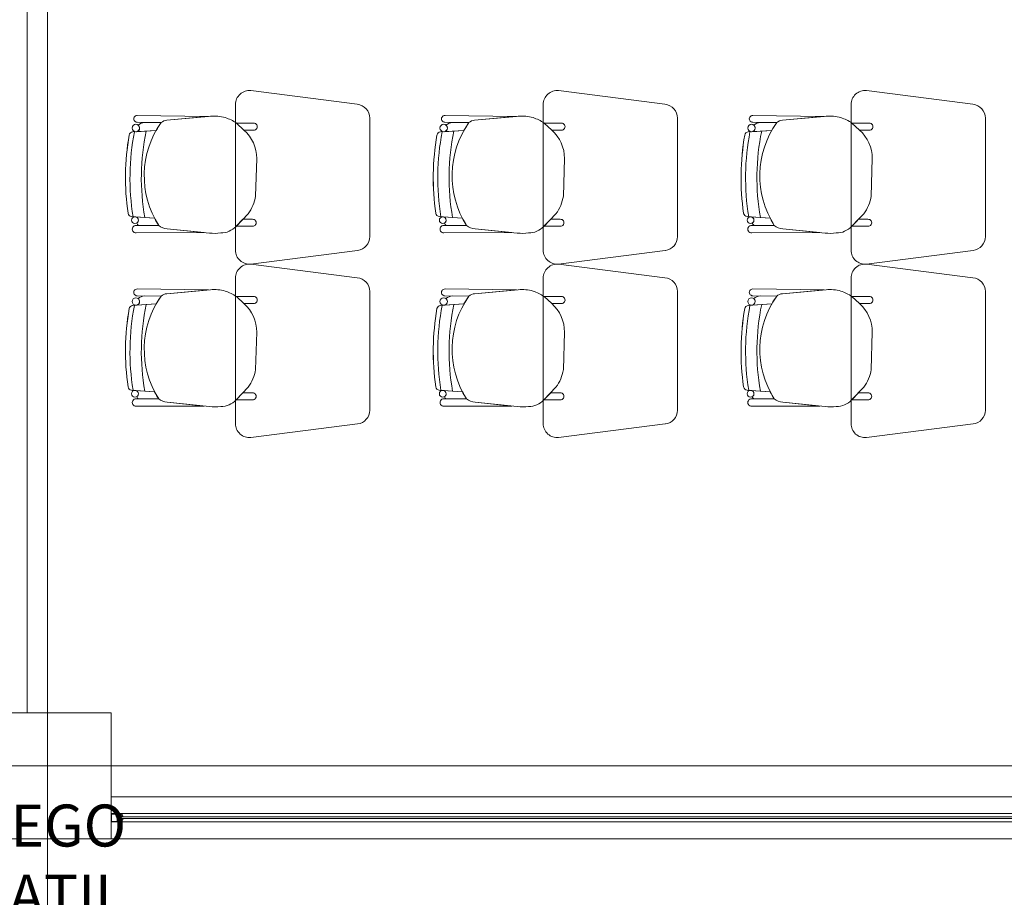
# Model space of a CAD drawing. Units: inches. Extents: x -403 to 2136, y -58 to 1667.
# Drawn here: x 150 to 154, y 47 to 50 of the extents above; entities that cross this region are included whole.
import ezdxf
from ezdxf import colors
from ezdxf.entities.mleader import LeaderData, LeaderLine
from ezdxf.math import Vec2, Vec3

# ---------------------------------------------------------------- set-up
doc = ezdxf.new("R2010")
doc.units = ezdxf.units.IN
doc.header["$MEASUREMENT"] = 0
doc.layers.add('1. ARQUITECTONICO', color=251, linetype='Continuous', lineweight=0)
doc.layers.add('HS TEXTOS', color=7, linetype='Continuous', lineweight=20)
doc.styles.add('100', font='simplex.shx', dxfattribs={"width": 0.8, "height": 0.17})

msp = doc.modelspace()

# ---------------------------------------------------------------- linework, layer by layer
at = {"layer": '1. ARQUITECTONICO'}
for p, q in [((150.4681, 59.5707), (150.4681, 39.2497)), ((150.3955, 47.5831), (150.3955, 55.2831)), ((151.575, 49.759), (151.195, 49.8075)), ((152.675, 49.759), (152.295, 49.8075)), ((153.775, 49.759), (153.395, 49.8075)), ((151.14, 49.7577), (151.14, 49.2372)), ((152.24, 49.7577), (152.24, 49.2372)), ((153.34, 49.7577), (153.34, 49.2372)), ((150.8743, 49.6931), (150.7887, 49.6944)), ((150.7887, 49.6944), (150.7887, 49.6944)), ((150.7891, 49.7188), (150.7891, 49.7188)), ((150.7891, 49.7188), (151.0442, 49.7153)), ((150.8743, 49.6931), (150.816, 49.694)), ((151.0507, 49.7159), (150.8945, 49.7018)), ((151.0442, 49.7153), (150.8945, 49.7018)), ((151.2048, 49.6915), (151.1433, 49.6917)), ((151.1433, 49.6917), (151.1701, 49.6663)), ((151.1701, 49.6663), (151.1433, 49.6917)), ((151.62, 49.2857), (151.62, 49.7092)), ((151.9743, 49.6931), (151.8887, 49.6944)), ((151.8887, 49.6944), (151.8887, 49.6944)), ((151.8891, 49.7188), (151.8891, 49.7188)), ((151.8891, 49.7188), (152.1442, 49.7153)), ((151.9743, 49.6931), (151.916, 49.694)), ((152.1507, 49.7159), (151.9945, 49.7018)), ((152.1442, 49.7153), (151.9945, 49.7018)), ((152.3048, 49.6915), (152.2433, 49.6917)), ((152.2433, 49.6917), (152.2701, 49.6663)), ((152.2701, 49.6663), (152.2433, 49.6917)), ((152.72, 49.2857), (152.72, 49.7092)), ((153.0743, 49.6931), (152.9887, 49.6944)), ((152.9887, 49.6944), (152.9887, 49.6944)), ((152.9891, 49.7188), (152.9891, 49.7188)), ((152.9891, 49.7188), (153.2442, 49.7153)), ((153.0743, 49.6931), (153.016, 49.694)), ((153.2507, 49.7159), (153.0945, 49.7018)), ((153.2442, 49.7153), (153.0945, 49.7018)), ((153.4048, 49.6915), (153.3433, 49.6917)), ((153.3433, 49.6917), (153.3701, 49.6663)), ((153.3701, 49.6663), (153.3433, 49.6917)), ((153.82, 49.2857), (153.82, 49.7092)), ((150.7726, 49.6597), (150.8567, 49.6654)), ((150.8206, 49.6629), (150.7726, 49.6597)), ((150.7726, 49.6597), (150.7726, 49.6597)), ((150.7859, 49.6606), (150.8206, 49.6629)), ((150.8206, 49.6629), (150.8567, 49.6654)), ((150.8206, 49.6629), (150.8206, 49.6629)), ((151.1701, 49.6663), (151.2048, 49.6663)), ((151.8726, 49.6597), (151.9567, 49.6654)), ((151.9206, 49.6629), (151.8726, 49.6597)), ((151.8726, 49.6597), (151.8726, 49.6597)), ((151.8859, 49.6606), (151.9206, 49.6629)), ((151.9206, 49.6629), (151.9567, 49.6654)), ((151.9206, 49.6629), (151.9206, 49.6629)), ((152.2701, 49.6663), (152.3048, 49.6663)), ((152.9726, 49.6597), (153.0567, 49.6654)), ((153.0206, 49.6629), (152.9726, 49.6597)), ((152.9726, 49.6597), (152.9726, 49.6597)), ((152.9859, 49.6606), (153.0206, 49.6629)), ((153.0206, 49.6629), (153.0567, 49.6654)), ((153.0206, 49.6629), (153.0206, 49.6629)), ((153.3701, 49.6663), (153.4048, 49.6663)), ((151.212, 49.4303), (151.216, 49.5646)), ((152.312, 49.4303), (152.316, 49.5646)), ((153.412, 49.4303), (153.416, 49.5646)), ((150.7685, 49.3573), (150.7685, 49.3573)), ((150.7685, 49.3573), (150.8158, 49.3538)), ((150.8511, 49.3512), (150.7809, 49.3564)), ((150.8511, 49.3512), (150.7826, 49.3562)), ((150.8158, 49.3538), (150.8158, 49.3538)), ((151.1421, 49.3223), (151.1855, 49.3674)), ((151.1666, 49.3478), (151.1423, 49.3225)), ((151.2006, 49.3477), (151.1666, 49.3478)), ((151.8685, 49.3573), (151.8685, 49.3573)), ((151.8685, 49.3573), (151.9158, 49.3538)), ((151.9511, 49.3512), (151.8809, 49.3564)), ((151.9511, 49.3512), (151.8826, 49.3562)), ((151.9158, 49.3538), (151.9158, 49.3538)), ((152.2421, 49.3223), (152.2855, 49.3674)), ((152.2666, 49.3478), (152.2423, 49.3225)), ((152.3006, 49.3477), (152.2666, 49.3478)), ((152.9685, 49.3573), (152.9685, 49.3573)), ((152.9685, 49.3573), (153.0158, 49.3538)), ((153.0511, 49.3512), (152.9809, 49.3564)), ((153.0511, 49.3512), (152.9826, 49.3562)), ((153.0158, 49.3538), (153.0158, 49.3538)), ((153.3421, 49.3223), (153.3855, 49.3674)), ((153.3666, 49.3478), (153.3423, 49.3225)), ((153.4006, 49.3477), (153.3666, 49.3478)), ((150.8657, 49.3259), (150.785, 49.3258)), ((150.8657, 49.3259), (150.785, 49.3258)), ((150.7851, 49.2993), (151.0282, 49.3002)), ((150.7851, 49.2993), (151.0282, 49.3002)), ((150.7851, 49.2993), (150.7851, 49.2993)), ((150.7952, 49.3258), (150.8657, 49.3259)), ((150.8962, 49.3137), (151.0472, 49.2982)), ((151.0282, 49.3002), (150.8962, 49.3137)), ((151.1423, 49.3225), (151.2006, 49.3225)), ((151.9657, 49.3259), (151.885, 49.3258)), ((151.9657, 49.3259), (151.885, 49.3258)), ((151.8851, 49.2993), (152.1282, 49.3002)), ((151.8851, 49.2993), (152.1282, 49.3002)), ((151.8851, 49.2993), (151.8851, 49.2993)), ((151.8952, 49.3258), (151.9657, 49.3259)), ((151.9962, 49.3137), (152.1472, 49.2982)), ((152.1282, 49.3002), (151.9962, 49.3137)), ((152.2423, 49.3225), (152.3006, 49.3225)), ((153.0657, 49.3259), (152.985, 49.3258)), ((153.0657, 49.3259), (152.985, 49.3258)), ((152.9851, 49.2993), (153.2282, 49.3002)), ((152.9851, 49.2993), (153.2282, 49.3002)), ((152.9851, 49.2993), (152.9851, 49.2993)), ((152.9952, 49.3258), (153.0657, 49.3259)), ((153.0962, 49.3137), (153.2472, 49.2982)), ((153.2282, 49.3002), (153.0962, 49.3137)), ((153.3423, 49.3225), (153.4006, 49.3225)), ((151.195, 49.1875), (151.5763, 49.2361)), ((152.295, 49.1875), (152.6763, 49.2361)), ((153.395, 49.1875), (153.7763, 49.2361)), ((151.575, 49.1387), (151.195, 49.1872)), ((152.675, 49.1387), (152.295, 49.1872)), ((153.775, 49.1387), (153.395, 49.1872)), ((151.14, 49.1375), (151.14, 48.617)), ((152.24, 49.1375), (152.24, 48.617)), ((153.34, 49.1375), (153.34, 48.617)), ((150.7891, 49.0985), (150.7891, 49.0985)), ((150.7891, 49.0985), (151.0442, 49.0951)), ((151.0507, 49.0957), (150.8945, 49.0816)), ((151.0442, 49.0951), (150.8945, 49.0816)), ((151.62, 48.6655), (151.62, 49.089)), ((151.8891, 49.0985), (151.8891, 49.0985)), ((151.8891, 49.0985), (152.1442, 49.0951)), ((152.1507, 49.0957), (151.9945, 49.0816)), ((152.1442, 49.0951), (151.9945, 49.0816)), ((152.72, 48.6655), (152.72, 49.089)), ((152.9891, 49.0985), (152.9891, 49.0985)), ((152.9891, 49.0985), (153.2442, 49.0951)), ((153.2507, 49.0957), (153.0945, 49.0816)), ((153.2442, 49.0951), (153.0945, 49.0816)), ((153.82, 48.6655), (153.82, 49.089)), ((150.8743, 49.0728), (150.7887, 49.0741)), ((150.7887, 49.0741), (150.7887, 49.0741)), ((150.8743, 49.0728), (150.816, 49.0737)), ((151.2048, 49.0712), (151.1433, 49.0715)), ((151.1433, 49.0715), (151.1701, 49.0461)), ((151.1701, 49.0461), (151.1433, 49.0715)), ((151.9743, 49.0728), (151.8887, 49.0741)), ((151.8887, 49.0741), (151.8887, 49.0741)), ((151.9743, 49.0728), (151.916, 49.0737)), ((152.3048, 49.0712), (152.2433, 49.0715)), ((152.2433, 49.0715), (152.2701, 49.0461)), ((152.2701, 49.0461), (152.2433, 49.0715)), ((153.0743, 49.0728), (152.9887, 49.0741)), ((152.9887, 49.0741), (152.9887, 49.0741)), ((153.0743, 49.0728), (153.016, 49.0737)), ((153.4048, 49.0712), (153.3433, 49.0715)), ((153.3433, 49.0715), (153.3701, 49.0461)), ((153.3701, 49.0461), (153.3433, 49.0715)), ((150.7726, 49.0394), (150.8567, 49.0451)), ((150.8206, 49.0427), (150.7726, 49.0394)), ((150.7726, 49.0394), (150.7726, 49.0394)), ((150.7859, 49.0403), (150.8206, 49.0427)), ((150.8206, 49.0427), (150.8567, 49.0451)), ((150.8206, 49.0427), (150.8206, 49.0427)), ((151.1701, 49.0461), (151.2048, 49.0461)), ((151.8726, 49.0394), (151.9567, 49.0451)), ((151.9206, 49.0427), (151.8726, 49.0394)), ((151.8726, 49.0394), (151.8726, 49.0394)), ((151.8859, 49.0403), (151.9206, 49.0427)), ((151.9206, 49.0427), (151.9567, 49.0451)), ((151.9206, 49.0427), (151.9206, 49.0427)), ((152.2701, 49.0461), (152.3048, 49.0461)), ((152.9726, 49.0394), (153.0567, 49.0451)), ((153.0206, 49.0427), (152.9726, 49.0394)), ((152.9726, 49.0394), (152.9726, 49.0394)), ((152.9859, 49.0403), (153.0206, 49.0427)), ((153.0206, 49.0427), (153.0567, 49.0451)), ((153.0206, 49.0427), (153.0206, 49.0427)), ((153.3701, 49.0461), (153.4048, 49.0461)), ((151.212, 48.8101), (151.216, 48.9443)), ((152.312, 48.8101), (152.316, 48.9443)), ((153.412, 48.8101), (153.416, 48.9443)), ((150.7685, 48.737), (150.7685, 48.737)), ((150.7685, 48.737), (150.8158, 48.7335)), ((150.8511, 48.7309), (150.7809, 48.7361)), ((151.1421, 48.7021), (151.1855, 48.7472)), ((151.8685, 48.737), (151.8685, 48.737)), ((151.8685, 48.737), (151.9158, 48.7335)), ((151.9511, 48.7309), (151.8809, 48.7361)), ((152.2421, 48.7021), (152.2855, 48.7472)), ((152.9685, 48.737), (152.9685, 48.737)), ((152.9685, 48.737), (153.0158, 48.7335)), ((153.0511, 48.7309), (152.9809, 48.7361)), ((153.3421, 48.7021), (153.3855, 48.7472)), ((150.8511, 48.7309), (150.7826, 48.736)), ((150.8657, 48.7057), (150.785, 48.7055)), ((150.8657, 48.7057), (150.785, 48.7055)), ((150.7952, 48.7055), (150.8657, 48.7057)), ((150.8158, 48.7335), (150.8158, 48.7335)), ((151.1666, 48.7276), (151.1423, 48.7023)), ((151.1423, 48.7023), (151.2006, 48.7023)), ((151.2006, 48.7274), (151.1666, 48.7276)), ((151.9511, 48.7309), (151.8826, 48.736)), ((151.9657, 48.7057), (151.885, 48.7055)), ((151.9657, 48.7057), (151.885, 48.7055)), ((151.8952, 48.7055), (151.9657, 48.7057)), ((151.9158, 48.7335), (151.9158, 48.7335)), ((152.2666, 48.7276), (152.2423, 48.7023)), ((152.2423, 48.7023), (152.3006, 48.7023)), ((152.3006, 48.7274), (152.2666, 48.7276)), ((153.0511, 48.7309), (152.9826, 48.736)), ((153.0657, 48.7057), (152.985, 48.7055)), ((153.0657, 48.7057), (152.985, 48.7055)), ((152.9952, 48.7055), (153.0657, 48.7057)), ((153.0158, 48.7335), (153.0158, 48.7335)), ((153.3666, 48.7276), (153.3423, 48.7023)), ((153.3423, 48.7023), (153.4006, 48.7023)), ((153.4006, 48.7274), (153.3666, 48.7276)), ((150.7851, 48.679), (151.0282, 48.6799)), ((150.7851, 48.679), (151.0282, 48.6799)), ((150.7851, 48.679), (150.7851, 48.679)), ((150.8962, 48.6934), (151.0472, 48.678)), ((151.0282, 48.6799), (150.8962, 48.6934)), ((151.8851, 48.679), (152.1282, 48.6799)), ((151.8851, 48.679), (152.1282, 48.6799)), ((151.8851, 48.679), (151.8851, 48.679)), ((151.9962, 48.6934), (152.1472, 48.678)), ((152.1282, 48.6799), (151.9962, 48.6934)), ((152.9851, 48.679), (153.2282, 48.6799)), ((152.9851, 48.679), (153.2282, 48.6799)), ((152.9851, 48.679), (152.9851, 48.679)), ((153.0962, 48.6934), (153.2472, 48.678)), ((153.2282, 48.6799), (153.0962, 48.6934)), ((151.195, 48.5672), (151.5763, 48.6159)), ((152.295, 48.5672), (152.6763, 48.6159)), ((153.395, 48.5672), (153.7763, 48.6159)), ((112.4981, 47.3941), (180.7257, 47.3941)), ((154.9455, 47.2831), (150.6955, 47.2831)), ((150.7175, 47.2231), (150.6955, 47.2231)), ((150.6955, 47.2231), (150.6955, 47.1931)), ((150.7355, 47.2231), (150.7175, 47.2231)), ((150.7355, 47.2231), (155.8055, 47.2231)), ((150.7355, 47.2151), (150.7355, 47.2231)), ((150.6955, 47.1931), (150.7134, 47.1931)), ((150.7175, 47.2211), (150.6975, 47.2211)), ((150.6975, 47.2211), (150.6975, 47.1951)), ((150.6975, 47.1951), (150.7175, 47.1951)), ((150.7134, 47.1931), (150.7355, 47.1931)), ((150.7175, 47.1951), (150.7175, 47.2211)), ((150.7195, 47.1951), (150.7195, 47.2211)), ((150.7195, 47.2211), (150.7335, 47.2211)), ((150.7335, 47.1951), (150.7195, 47.1951)), ((150.7335, 47.2151), (150.7248, 47.2151)), ((150.7248, 47.2151), (150.7248, 47.2051)), ((150.7248, 47.2051), (150.7248, 47.2011)), ((150.7248, 47.2011), (150.7335, 47.2011)), ((150.7278, 47.2051), (150.7278, 47.2111)), ((150.7278, 47.2111), (150.7375, 47.2111)), ((150.7375, 47.2051), (150.7278, 47.2051)), ((150.7335, 47.2211), (150.7335, 47.2151)), ((150.7375, 47.2151), (150.7335, 47.2151)), ((150.7335, 47.2151), (150.7355, 47.2151)), ((150.7335, 47.2011), (150.7375, 47.2011)), ((150.7355, 47.2011), (150.7335, 47.2011)), ((150.7335, 47.2011), (150.7335, 47.1951)), ((150.7355, 47.1931), (150.7355, 47.2011)), ((150.7355, 47.1931), (155.8055, 47.1931)), ((150.7375, 47.2111), (150.7375, 47.2151)), ((154.9455, 47.2111), (150.7375, 47.2111)), ((150.7375, 47.2051), (154.9455, 47.2051)), ((150.7375, 47.2011), (150.7375, 47.2051)), ((154.9455, 47.1331), (150.6955, 47.1331))]:
    msp.add_line(p, q, dxfattribs=at)
msp.add_lwpolyline([(150.2455, 47.5831), (150.6955, 47.5831), (150.6955, 47.1331), (150.2455, 47.1331)], close=True, dxfattribs=at)
for centre, radius in [((150.7841, 49.6738), 0.0133), ((151.8841, 49.6738), 0.0133), ((152.9841, 49.6738), 0.0133), ((150.7809, 49.3443), 0.0121), ((151.8809, 49.3443), 0.0121), ((152.9809, 49.3443), 0.0121), ((150.7841, 49.0535), 0.0133), ((151.8841, 49.0535), 0.0133), ((152.9841, 49.0535), 0.0133), ((150.7809, 48.724), 0.0121), ((151.8809, 48.724), 0.0121), ((152.9809, 48.724), 0.0121)]:
    msp.add_circle(centre, radius, dxfattribs=at)
for centre, radius, start, end in [((151.19, 49.7577), 0.05, 84.2221, 180), ((152.29, 49.7577), 0.05, 84.2221, 180), ((153.39, 49.7577), 0.05, 84.2221, 180), ((151.57, 49.7092), 0.05, 360, 84.2221), ((152.67, 49.7092), 0.05, 360, 84.2221), ((153.77, 49.7092), 0.05, 360, 84.2221), ((150.7887, 49.7066), 0.0122, 88.465, 270), ((150.82, 49.6493), 0.0449, 95.2038, 128.3882), ((150.82, 49.6493), 0.0449, 95.2038, 128.3882), ((151.1432, 49.5031), 0.3292, 144.7543, 212.5593), ((151.1432, 49.5031), 0.3292, 144.7543, 150.4712), ((150.8975, 49.6672), 0.0347, 94.897, 131.833), ((150.8977, 49.6668), 0.0352, 95.1592, 131.5708), ((151.0653, 49.589), 0.1277, 72.6361, 96.5677), ((151.0543, 49.5578), 0.1609, 56.3745, 72.201), ((151.2055, 49.6789), 0.0126, 266.8188, 93.1812), ((151.8887, 49.7066), 0.0122, 88.465, 270), ((151.92, 49.6493), 0.0449, 95.2038, 128.3882), ((151.92, 49.6493), 0.0449, 95.2038, 128.3882), ((152.2432, 49.5031), 0.3292, 144.7543, 212.5593), ((152.2432, 49.5031), 0.3292, 144.7543, 150.4712), ((151.9975, 49.6672), 0.0347, 94.897, 131.833), ((151.9977, 49.6668), 0.0352, 95.1592, 131.5708), ((152.1653, 49.589), 0.1277, 72.6361, 96.5677), ((152.1543, 49.5578), 0.1609, 56.3745, 72.201), ((152.3055, 49.6789), 0.0126, 266.8188, 93.1812), ((152.9887, 49.7066), 0.0122, 88.465, 270), ((153.02, 49.6493), 0.0449, 95.2038, 128.3882), ((153.02, 49.6493), 0.0449, 95.2038, 128.3882), ((153.3432, 49.5031), 0.3292, 144.7543, 212.5593), ((153.3432, 49.5031), 0.3292, 144.7543, 150.4712), ((153.0975, 49.6672), 0.0347, 94.897, 131.833), ((153.0977, 49.6668), 0.0352, 95.1592, 131.5708), ((153.2653, 49.589), 0.1277, 72.6361, 96.5677), ((153.2543, 49.5578), 0.1609, 56.3745, 72.201), ((153.4055, 49.6789), 0.0126, 266.8188, 93.1812), ((150.7736, 49.6461), 0.0136, 93.8768, 170.0835), ((150.7736, 49.6461), 0.0136, 93.8768, 170.0835), ((151.6336, 49.4958), 0.8705, 169.1182, 189.1824), ((151.6336, 49.4958), 0.8705, 169.1182, 189.1824), ((150.7841, 49.6738), 0.0133, 277.6715, 0), ((150.7841, 49.6738), 0.0133, 360, 52.9926), ((151.6336, 49.4958), 0.83, 168.3809, 189.8498), ((151.6336, 49.4958), 0.83, 168.3809, 189.8498), ((151.0811, 49.565), 0.1349, 359.8457, 48.7143), ((151.8736, 49.6461), 0.0136, 93.8768, 170.0835), ((151.8736, 49.6461), 0.0136, 93.8768, 170.0835), ((152.7336, 49.4958), 0.8705, 169.1182, 189.1824), ((152.7336, 49.4958), 0.8705, 169.1182, 189.1824), ((151.8841, 49.6738), 0.0133, 277.6715, 0), ((151.8841, 49.6738), 0.0133, 360, 52.9926), ((152.7336, 49.4958), 0.83, 168.3809, 189.8498), ((152.7336, 49.4958), 0.83, 168.3809, 189.8498), ((152.1811, 49.565), 0.1349, 359.8457, 48.7143), ((152.9736, 49.6461), 0.0136, 93.8768, 170.0835), ((152.9736, 49.6461), 0.0136, 93.8768, 170.0835), ((153.8336, 49.4958), 0.8705, 169.1182, 189.1824), ((153.8336, 49.4958), 0.8705, 169.1182, 189.1824), ((152.9841, 49.6738), 0.0133, 277.6715, 0), ((152.9841, 49.6738), 0.0133, 360, 52.9926), ((153.8336, 49.4958), 0.83, 168.3809, 189.8498), ((153.8336, 49.4958), 0.83, 168.3809, 189.8498), ((153.2811, 49.565), 0.1349, 359.8457, 48.7143), ((151.6336, 49.4958), 0.8867, 170.0835, 188.2265), ((151.6384, 49.4957), 0.8914, 170.1321, 188.1776), ((152.7336, 49.4958), 0.8867, 170.0835, 188.2265), ((152.7384, 49.4957), 0.8914, 170.1321, 188.1776), ((153.8336, 49.4958), 0.8867, 170.0835, 188.2265), ((153.8384, 49.4957), 0.8914, 170.1321, 188.1776), ((151.0636, 49.4559), 0.1506, 324.0334, 350.2305), ((152.1636, 49.4559), 0.1506, 324.0334, 350.2305), ((153.2636, 49.4559), 0.1506, 324.0334, 350.2305), ((150.7695, 49.3708), 0.0136, 188.2265, 265.7655), ((150.7695, 49.3708), 0.0136, 188.2265, 265.7655), ((150.7809, 49.3443), 0.0121, 360, 81.6668), ((150.7809, 49.3443), 0.0121, 301.405, 0), ((151.1432, 49.5031), 0.3292, 207.4835, 212.5593), ((151.2013, 49.3351), 0.0126, 266.8188, 93.1812), ((151.8695, 49.3708), 0.0136, 188.2265, 265.7655), ((151.8695, 49.3708), 0.0136, 188.2265, 265.7655), ((151.8809, 49.3443), 0.0121, 360, 81.6668), ((151.8809, 49.3443), 0.0121, 301.405, 0), ((152.2432, 49.5031), 0.3292, 207.4835, 212.5593), ((152.3013, 49.3351), 0.0126, 266.8188, 93.1812), ((152.9695, 49.3708), 0.0136, 188.2265, 265.7655), ((152.9695, 49.3708), 0.0136, 188.2265, 265.7655), ((152.9809, 49.3443), 0.0121, 360, 81.6668), ((152.9809, 49.3443), 0.0121, 301.405, 0), ((153.3432, 49.5031), 0.3292, 207.4835, 212.5593), ((153.4013, 49.3351), 0.0126, 266.8188, 93.1812), ((150.7845, 49.3125), 0.0133, 87.8995, 272.2942), ((150.7845, 49.3125), 0.0133, 87.8995, 272.2942), ((150.7978, 49.3364), 0.0109, 192.7454, 256.1509), ((150.7978, 49.3364), 0.0109, 192.7454, 256.1509), ((150.9008, 49.3693), 0.0558, 231.0485, 265.3212), ((150.9008, 49.3693), 0.0558, 231.0485, 265.3212), ((151.0879, 49.3727), 0.074, 269.6386, 317.0441), ((151.8845, 49.3125), 0.0133, 87.8995, 272.2942), ((151.8845, 49.3125), 0.0133, 87.8995, 272.2942), ((151.8978, 49.3364), 0.0109, 192.7454, 256.1509), ((151.8978, 49.3364), 0.0109, 192.7454, 256.1509), ((152.0008, 49.3693), 0.0558, 231.0485, 265.3212), ((152.0008, 49.3693), 0.0558, 231.0485, 265.3212), ((152.1879, 49.3727), 0.074, 269.6386, 317.0441), ((152.9845, 49.3125), 0.0133, 87.8995, 272.2942), ((152.9845, 49.3125), 0.0133, 87.8995, 272.2942), ((152.9978, 49.3364), 0.0109, 192.7454, 256.1509), ((152.9978, 49.3364), 0.0109, 192.7454, 256.1509), ((153.1008, 49.3693), 0.0558, 231.0485, 265.3212), ((153.1008, 49.3693), 0.0558, 231.0485, 265.3212), ((153.2879, 49.3727), 0.074, 269.6386, 317.0441), ((151.065, 49.4667), 0.1694, 263.9642, 277.6185), ((151.57, 49.2857), 0.05, 277.2734, 360), ((152.165, 49.4667), 0.1694, 263.9642, 277.6185), ((152.67, 49.2857), 0.05, 277.2734, 360), ((153.265, 49.4667), 0.1694, 263.9642, 277.6185), ((153.77, 49.2857), 0.05, 277.2734, 360), ((151.19, 49.2372), 0.05, 180, 275.7779), ((152.29, 49.2372), 0.05, 180, 275.7779), ((153.39, 49.2372), 0.05, 180, 275.7779), ((151.19, 49.1375), 0.05, 84.2221, 180), ((152.29, 49.1375), 0.05, 84.2221, 180), ((153.39, 49.1375), 0.05, 84.2221, 180), ((151.57, 49.089), 0.05, 360, 84.2221), ((152.67, 49.089), 0.05, 360, 84.2221), ((153.77, 49.089), 0.05, 360, 84.2221), ((150.7887, 49.0863), 0.0122, 88.465, 270), ((151.0653, 48.9688), 0.1277, 72.6361, 96.5677), ((151.0543, 48.9375), 0.1609, 56.3745, 72.201), ((151.8887, 49.0863), 0.0122, 88.465, 270), ((152.1653, 48.9688), 0.1277, 72.6361, 96.5677), ((152.1543, 48.9375), 0.1609, 56.3745, 72.201), ((152.9887, 49.0863), 0.0122, 88.465, 270), ((153.2653, 48.9688), 0.1277, 72.6361, 96.5677), ((153.2543, 48.9375), 0.1609, 56.3745, 72.201), ((150.7841, 49.0535), 0.0133, 277.6715, 0), ((150.82, 49.029), 0.0449, 95.2038, 128.3882), ((150.82, 49.029), 0.0449, 95.2038, 128.3882), ((150.7841, 49.0535), 0.0133, 360, 52.9926), ((151.1432, 48.8828), 0.3292, 144.7543, 212.5593), ((151.1432, 48.8828), 0.3292, 144.7543, 150.4712), ((150.8975, 49.047), 0.0347, 94.897, 131.833), ((150.8977, 49.0465), 0.0352, 95.1592, 131.5708), ((151.2055, 49.0587), 0.0126, 266.8188, 93.1812), ((151.8841, 49.0535), 0.0133, 277.6715, 0), ((151.92, 49.029), 0.0449, 95.2038, 128.3882), ((151.92, 49.029), 0.0449, 95.2038, 128.3882), ((151.8841, 49.0535), 0.0133, 360, 52.9926), ((152.2432, 48.8828), 0.3292, 144.7543, 212.5593), ((152.2432, 48.8828), 0.3292, 144.7543, 150.4712), ((151.9975, 49.047), 0.0347, 94.897, 131.833), ((151.9977, 49.0465), 0.0352, 95.1592, 131.5708), ((152.3055, 49.0587), 0.0126, 266.8188, 93.1812), ((152.9841, 49.0535), 0.0133, 277.6715, 0), ((153.02, 49.029), 0.0449, 95.2038, 128.3882), ((153.02, 49.029), 0.0449, 95.2038, 128.3882), ((152.9841, 49.0535), 0.0133, 360, 52.9926), ((153.3432, 48.8828), 0.3292, 144.7543, 212.5593), ((153.3432, 48.8828), 0.3292, 144.7543, 150.4712), ((153.0975, 49.047), 0.0347, 94.897, 131.833), ((153.0977, 49.0465), 0.0352, 95.1592, 131.5708), ((153.4055, 49.0587), 0.0126, 266.8188, 93.1812), ((151.6336, 48.8755), 0.8867, 170.0835, 188.2265), ((151.6384, 48.8754), 0.8914, 170.1321, 188.1776), ((150.7736, 49.0259), 0.0136, 93.8768, 170.0835), ((150.7736, 49.0259), 0.0136, 93.8768, 170.0835), ((151.6336, 48.8755), 0.8705, 169.1182, 189.1824), ((151.6336, 48.8755), 0.8705, 169.1182, 189.1824), ((151.6336, 48.8755), 0.83, 168.3809, 189.8498), ((151.6336, 48.8755), 0.83, 168.3809, 189.8498), ((151.0811, 48.9447), 0.1349, 359.8457, 48.7143), ((152.7336, 48.8755), 0.8867, 170.0835, 188.2265), ((152.7384, 48.8754), 0.8914, 170.1321, 188.1776), ((151.8736, 49.0259), 0.0136, 93.8768, 170.0835), ((151.8736, 49.0259), 0.0136, 93.8768, 170.0835), ((152.7336, 48.8755), 0.8705, 169.1182, 189.1824), ((152.7336, 48.8755), 0.8705, 169.1182, 189.1824), ((152.7336, 48.8755), 0.83, 168.3809, 189.8498), ((152.7336, 48.8755), 0.83, 168.3809, 189.8498), ((152.1811, 48.9447), 0.1349, 359.8457, 48.7143), ((153.8336, 48.8755), 0.8867, 170.0835, 188.2265), ((153.8384, 48.8754), 0.8914, 170.1321, 188.1776), ((152.9736, 49.0259), 0.0136, 93.8768, 170.0835), ((152.9736, 49.0259), 0.0136, 93.8768, 170.0835), ((153.8336, 48.8755), 0.8705, 169.1182, 189.1824), ((153.8336, 48.8755), 0.8705, 169.1182, 189.1824), ((153.8336, 48.8755), 0.83, 168.3809, 189.8498), ((153.8336, 48.8755), 0.83, 168.3809, 189.8498), ((153.2811, 48.9447), 0.1349, 359.8457, 48.7143), ((151.0636, 48.8356), 0.1506, 324.0334, 350.2305), ((152.1636, 48.8356), 0.1506, 324.0334, 350.2305), ((153.2636, 48.8356), 0.1506, 324.0334, 350.2305), ((150.7695, 48.7506), 0.0136, 188.2265, 265.7655), ((150.7695, 48.7506), 0.0136, 188.2265, 265.7655), ((151.8695, 48.7506), 0.0136, 188.2265, 265.7655), ((151.8695, 48.7506), 0.0136, 188.2265, 265.7655), ((152.9695, 48.7506), 0.0136, 188.2265, 265.7655), ((152.9695, 48.7506), 0.0136, 188.2265, 265.7655), ((150.7845, 48.6923), 0.0133, 87.8995, 272.2942), ((150.7845, 48.6923), 0.0133, 87.8995, 272.2942), ((150.7809, 48.724), 0.0121, 360, 81.6668), ((150.7809, 48.724), 0.0121, 301.405, 0), ((150.7978, 48.7161), 0.0109, 192.7454, 256.1509), ((150.7978, 48.7161), 0.0109, 192.7454, 256.1509), ((151.1432, 48.8828), 0.3292, 207.4835, 212.5593), ((150.9008, 48.7491), 0.0558, 231.0485, 265.3212), ((150.9008, 48.7491), 0.0558, 231.0485, 265.3212), ((151.0879, 48.7525), 0.074, 269.6386, 317.0441), ((151.2013, 48.7148), 0.0126, 266.8188, 93.1812), ((151.8845, 48.6923), 0.0133, 87.8995, 272.2942), ((151.8845, 48.6923), 0.0133, 87.8995, 272.2942), ((151.8809, 48.724), 0.0121, 360, 81.6668), ((151.8809, 48.724), 0.0121, 301.405, 0), ((151.8978, 48.7161), 0.0109, 192.7454, 256.1509), ((151.8978, 48.7161), 0.0109, 192.7454, 256.1509), ((152.2432, 48.8828), 0.3292, 207.4835, 212.5593), ((152.0008, 48.7491), 0.0558, 231.0485, 265.3212), ((152.0008, 48.7491), 0.0558, 231.0485, 265.3212), ((152.1879, 48.7525), 0.074, 269.6386, 317.0441), ((152.3013, 48.7148), 0.0126, 266.8188, 93.1812), ((152.9845, 48.6923), 0.0133, 87.8995, 272.2942), ((152.9845, 48.6923), 0.0133, 87.8995, 272.2942), ((152.9809, 48.724), 0.0121, 360, 81.6668), ((152.9809, 48.724), 0.0121, 301.405, 0), ((152.9978, 48.7161), 0.0109, 192.7454, 256.1509), ((152.9978, 48.7161), 0.0109, 192.7454, 256.1509), ((153.3432, 48.8828), 0.3292, 207.4835, 212.5593), ((153.1008, 48.7491), 0.0558, 231.0485, 265.3212), ((153.1008, 48.7491), 0.0558, 231.0485, 265.3212), ((153.2879, 48.7525), 0.074, 269.6386, 317.0441), ((153.4013, 48.7148), 0.0126, 266.8188, 93.1812), ((151.065, 48.8464), 0.1694, 263.9642, 277.6185), ((152.165, 48.8464), 0.1694, 263.9642, 277.6185), ((153.265, 48.8464), 0.1694, 263.9642, 277.6185), ((151.57, 48.6655), 0.05, 277.2734, 360), ((152.67, 48.6655), 0.05, 277.2734, 360), ((153.77, 48.6655), 0.05, 277.2734, 360), ((151.19, 48.617), 0.05, 180, 275.7779), ((152.29, 48.617), 0.05, 180, 275.7779), ((153.39, 48.617), 0.05, 180, 275.7779)]:
    msp.add_arc(centre, radius, start, end, dxfattribs=at)

# ---------------------------------------------------------------- leaders
at = {"layer": 'HS TEXTOS'}
ml = msp.add_multileader_mtext('Standard', dxfattribs=at)
ml.set_content('\\A1;EXTINTOR DE FUEGO PORTATIL \\PMULTIPROPÓSITO 10 LBS', color=256, style='100')
ml.set_leader_properties(color=1, lineweight=13)
ml.build(insert=Vec2(0, 0))
ml.multileader.update_dxf_attribs({"text_left_attachment_type": 5, "text_right_attachment_type": 5, "dogleg_length": 0.01, "arrow_head_size": 0.1815})
ctx = ml.context
ctx.base_point, ctx.char_height, ctx.arrow_head_size, ctx.landing_gap_size, ctx.plane_origin = Vec3(147.9429, 46.7968, 55.7414), 0.15, 0.1815, 0.0121, Vec3(142.1856, 50.1163, 55.7414)
ctx.left_attachment, ctx.right_attachment, ctx.text_align_type = 5, 5, 2
notes = []
notes.append((ctx, [(0, (1, 1, 0), (147.9329, 46.7968, 55.7414), (1, 0), 0.01, [(0, [(147.7077, 47.8105, 55.7414)], 0, [])])]))
ctx.mtext.insert, ctx.mtext.alignment, ctx.mtext.flow_direction = Vec3(150.7493, 47.2553, 55.7414), 3, 5
for ctx, leaders in notes:
    for number, flags, end, landing, length, lines in leaders:
        leader = LeaderData()
        leader.index, (leader.has_last_leader_line, leader.has_dogleg_vector, leader.attachment_direction) = number, flags
        leader.last_leader_point, leader.dogleg_vector, leader.dogleg_length = Vec3(end), Vec3(landing), length
        for number, points, colour, breaks in lines:
            line = LeaderLine()
            line.index, line.vertices, line.color, line.breaks = number, Vec3.list(points), colors.encode_raw_color(colour), breaks
            leader.lines.append(line)
        ctx.leaders.append(leader)

doc.saveas('drawing.dxf')
